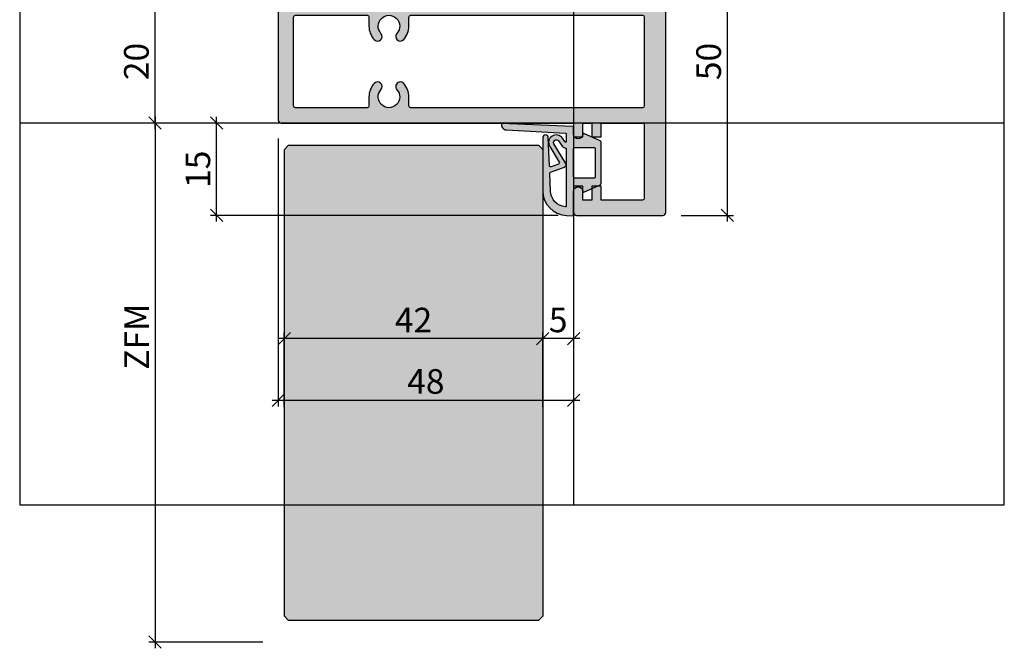
# Model space of a CAD drawing. Units: millimetres. Extents: x -40459 to -40299, y 10834 to 11055.
import ezdxf

# ---------------------------------------------------------------- set-up
doc = ezdxf.new("R2010")
doc.units = ezdxf.units.MM
doc.header["$LTSCALE"] = 0.2
doc.layers.add('Bem_1_1', color=7, linetype='Continuous', lineweight=18)
for name, color, linetype in [('Dichtung-Falzlippendichtung-Kontur', 4, 'Continuous'), ('Dichtung-Falzlippendichtung-Schraffur', 252, 'Continuous'), ('Kämpfer', 2, 'Continuous'), ('Türkontur', 4, 'Continuous'), ('Türschraffur', 254, 'Continuous'), ('Zarge', 2, 'Continuous'), ('Zarge-Schraffur', 250, 'Continuous')]:
    doc.layers.add(name, color=color, linetype=linetype)
doc.layers.add('Konlinie', color=9, linetype='Continuous', plot=False)
doc.layers.add('küffner', color=1, linetype='Continuous', lineweight=18, plot=False)
doc.styles.add('Bemtext', font='arial.ttf')
doc.dimstyles.new('BEM_1_1$0', dxfattribs={"dimtxt": 4, "dimasz": 2, "dimexe": 1, "dimexo": 3, "dimgap": 1, "dimtad": 1, "dimdec": 0, "dimrnd": 0.1, "dimzin": 9, "dimdsep": 46, "dimtxsty": 'Bemtext', "dimblk": 'OBLIQUE', "dimcen": 0, "dimdle": 1, "dimclrd": 151, "dimclre": 252, "dimclrt": 151, "dimadec": 0, "dimazin": 2, "dimtfac": 1, "dimtdec": 0, "dimtix": 1, "dimtmove": 0, "dimatfit": 0, "dimldrblk": 'OBLIQUE', "dimfxl": 0, "dimtolj": 1, "dimtzin": 12, "dimarcsym": 0})

# ---------------------------------------------------------------- blocks, each defined once
blk = doc.blocks.new('_Oblique')
at = {"color": 0, "linetype": 'ByBlock', "lineweight": -2}
blk.add_line((-0.5, -0.5), (0.5, 0.5), dxfattribs=at)
blk = doc.blocks.new('*D21')
at = {"layer": 'Bem_1_1', "color": 151, "lineweight": -2}
blk.add_line((-40437.15218759578, 10920.47412112497), (-40437.15218759578, 10834.18394494083), dxfattribs=at)
at = {"layer": 'Bem_1_1', "color": 252, "lineweight": -2}
for p, q in [((-40419.65218759578, 10919.47412112497), (-40438.15218759578, 10919.47412112497)), ((-40419.65218759578, 10835.18394494083), (-40438.15218759578, 10835.18394494083))]:
    blk.add_line(p, q, dxfattribs=at)
at = {"layer": 'Defpoints', "color": 0}
for p in [(-40416.65218759578, 10919.47412112497), (-40437.15218759578, 10835.18394494083), (-40416.65218759578, 10835.18394494083)]:
    blk.add_point(p, dxfattribs=at)
at = {"layer": 'Bem_1_1', "color": 151, "lineweight": -2, "xscale": 2, "yscale": 2, "zscale": 2}
for p, rotation in [((-40437.15218759578, 10919.47412112497), 90), ((-40437.15218759578, 10835.18394494083), 270)]:
    blk.add_blockref('_Oblique', p, dxfattribs=dict(at, rotation=rotation))
at = {"layer": 'Bem_1_1', "color": 151, "insert": (-40440.15218759578, 10884.7816618943), "char_height": 4, "attachment_point": 5, "rotation": 90, "style": 'Bemtext'}
blk.add_mtext('\\A1;ZFM', dxfattribs=at)
blk = doc.blocks.new('*D27')
at = {"layer": 'Bem_1_1', "color": 252, "lineweight": -2}
for p, q in [((-40369.15218759578, 10903.42412112497), (-40369.15218759578, 10883.47412112497)), ((-40374.15221856577, 10887.47412112497), (-40374.15221856577, 10885.47412112497))]:
    blk.add_line(p, q, dxfattribs=at)
at = {"layer": 'Bem_1_1', "color": 151, "lineweight": -2}
blk.add_line((-40368.15218759578, 10884.47412112497), (-40375.15221856577, 10884.47412112497), dxfattribs=at)
at = {"layer": 'Defpoints', "color": 0}
for p in [(-40369.15218759578, 10906.42412112497), (-40374.15221856577, 10884.47412112497), (-40374.15221856577, 10884.47412112497)]:
    blk.add_point(p, dxfattribs=at)
at = {"layer": 'Bem_1_1', "color": 151, "lineweight": -2, "xscale": 2, "yscale": 2, "zscale": 2, "rotation": 180}
blk.add_blockref('_Oblique', (-40374.15221856577, 10884.47412112497), dxfattribs=at)
at = {"layer": 'Bem_1_1', "color": 151, "lineweight": -2, "xscale": 2, "yscale": 2, "zscale": 2}
blk.add_blockref('_Oblique', (-40369.15218759578, 10884.47412112497), dxfattribs=at)
at = {"layer": 'Bem_1_1', "color": 151, "insert": (-40371.65220308078, 10887.50822753698), "char_height": 4, "attachment_point": 5, "style": 'Bemtext'}
blk.add_mtext('\\A1;5', dxfattribs=at)
blk = doc.blocks.new('*D28')
at = {"layer": 'Bem_1_1', "color": 252, "lineweight": -2}
for p, q in [((-40417.15218759578, 10916.97412112497), (-40417.15218759578, 10873.47412112497)), ((-40369.15218759578, 10903.42412112497), (-40369.15218759578, 10873.47412112497))]:
    blk.add_line(p, q, dxfattribs=at)
at = {"layer": 'Bem_1_1', "color": 151, "lineweight": -2}
blk.add_line((-40418.15218759578, 10874.47412112497), (-40368.15218759578, 10874.47412112497), dxfattribs=at)
at = {"layer": 'Defpoints', "color": 0}
for p in [(-40417.15218759578, 10919.97412112497), (-40369.15218759578, 10906.42412112497), (-40369.15218759578, 10874.47412112497)]:
    blk.add_point(p, dxfattribs=at)
at = {"layer": 'Bem_1_1', "color": 151, "lineweight": -2, "xscale": 2, "yscale": 2, "zscale": 2, "rotation": 180}
blk.add_blockref('_Oblique', (-40417.15218759578, 10874.47412112497), dxfattribs=at)
at = {"layer": 'Bem_1_1', "color": 151, "lineweight": -2, "xscale": 2, "yscale": 2, "zscale": 2}
blk.add_blockref('_Oblique', (-40369.15218759578, 10874.47412112497), dxfattribs=at)
at = {"layer": 'Bem_1_1', "color": 151, "insert": (-40393.15218759578, 10877.51641307586), "char_height": 4, "attachment_point": 5, "style": 'Bemtext'}
blk.add_mtext('\\A1;48', dxfattribs=at)
blk = doc.blocks.new('*D29')
at = {"layer": 'Bem_1_1', "color": 252, "lineweight": -2}
for p, q in [((-40416.15221856577, 10873.35583955605), (-40416.15221856577, 10885.47412112497)), ((-40374.15221856577, 10873.35583955605), (-40374.15221856577, 10885.47412112497))]:
    blk.add_line(p, q, dxfattribs=at)
at = {"layer": 'Bem_1_1', "color": 151, "lineweight": -2}
blk.add_line((-40373.15221856577, 10884.47412112497), (-40417.15221856577, 10884.47412112497), dxfattribs=at)
at = {"layer": 'Defpoints', "color": 0}
for p in [(-40416.15221856577, 10884.47412112497), (-40416.15221856577, 10870.35583955605), (-40374.15221856577, 10870.35583955605)]:
    blk.add_point(p, dxfattribs=at)
at = {"layer": 'Bem_1_1', "color": 151, "lineweight": -2, "xscale": 2, "yscale": 2, "zscale": 2, "rotation": 180}
blk.add_blockref('_Oblique', (-40416.15221856577, 10884.47412112497), dxfattribs=at)
at = {"layer": 'Bem_1_1', "color": 151, "lineweight": -2, "xscale": 2, "yscale": 2, "zscale": 2}
blk.add_blockref('_Oblique', (-40374.15221856577, 10884.47412112497), dxfattribs=at)
at = {"layer": 'Bem_1_1', "color": 151, "insert": (-40395.15221856577, 10887.48230666385), "char_height": 4, "attachment_point": 5, "style": 'Bemtext'}
blk.add_mtext('\\A1;42', dxfattribs=at)
blk = doc.blocks.new('*D31')
at = {"layer": 'Bem_1_1', "color": 151, "lineweight": -2}
blk.add_line((-40427.15716694483, 10903.47412112497), (-40427.15716694483, 10920.47412112497), dxfattribs=at)
at = {"layer": 'Bem_1_1', "color": 252, "lineweight": -2}
for p, q in [((-40419.65218759578, 10919.47412112497), (-40428.15716694483, 10919.47412112497)), ((-40371.65218759578, 10904.47412112497), (-40428.15716694483, 10904.47412112497))]:
    blk.add_line(p, q, dxfattribs=at)
at = {"layer": 'Defpoints', "color": 0}
for p in [(-40427.15716694483, 10919.47412112497), (-40416.65218759578, 10919.47412112497), (-40368.65218759578, 10904.47412112497)]:
    blk.add_point(p, dxfattribs=at)
at = {"layer": 'Bem_1_1', "color": 151, "lineweight": -2, "xscale": 2, "yscale": 2, "zscale": 2}
for p, rotation in [((-40427.15716694483, 10919.47412112497), 90), ((-40427.15716694483, 10904.47412112497), 270)]:
    blk.add_blockref('_Oblique', p, dxfattribs=dict(at, rotation=rotation))
at = {"layer": 'Bem_1_1', "color": 151, "insert": (-40430.19945889572, 10911.97412112496), "char_height": 4, "attachment_point": 5, "rotation": 90, "style": 'Bemtext'}
blk.add_mtext('\\A1;15', dxfattribs=at)
blk = doc.blocks.new('*D32')
at = {"layer": 'Bem_1_1', "color": 252, "lineweight": -2}
for p, q in [((-40419.65218759578, 10939.47412112497), (-40438.15218759578, 10939.47412112497)), ((-40419.65218759578, 10919.47412112497), (-40438.15218759578, 10919.47412112497))]:
    blk.add_line(p, q, dxfattribs=at)
at = {"layer": 'Bem_1_1', "color": 151, "lineweight": -2}
blk.add_line((-40437.15218759578, 10918.47412112497), (-40437.15218759578, 10940.47412112497), dxfattribs=at)
at = {"layer": 'Defpoints', "color": 0}
for p in [(-40437.15218759578, 10939.47412112497), (-40416.65218759578, 10939.47412112497), (-40416.65218759578, 10919.47412112497)]:
    blk.add_point(p, dxfattribs=at)
at = {"layer": 'Bem_1_1', "color": 151, "lineweight": -2, "xscale": 2, "yscale": 2, "zscale": 2}
for p, rotation in [((-40437.15218759578, 10939.47412112497), 90), ((-40437.15218759578, 10919.47412112497), 270)]:
    blk.add_blockref('_Oblique', p, dxfattribs=dict(at, rotation=rotation))
at = {"layer": 'Bem_1_1', "color": 151, "insert": (-40440.19447954667, 10929.47412112496), "char_height": 4, "attachment_point": 5, "rotation": 90, "style": 'Bemtext'}
blk.add_mtext('\\A1;20', dxfattribs=at)
blk = doc.blocks.new('*D33')
at = {"layer": 'Bem_1_1', "color": 151, "lineweight": -2}
blk.add_line((-40344.15218759578, 10903.47412112497), (-40344.15218759578, 10955.47412112497), dxfattribs=at)
at = {"layer": 'Bem_1_1', "color": 252, "lineweight": -2}
for p, q in [((-40351.65218759578, 10954.47412112497), (-40343.15218759578, 10954.47412112497)), ((-40351.65218759578, 10904.47412112497), (-40343.15218759578, 10904.47412112497))]:
    blk.add_line(p, q, dxfattribs=at)
at = {"layer": 'Defpoints', "color": 0}
for p in [(-40354.65218759578, 10954.47412112497), (-40344.15218759578, 10954.47412112497), (-40354.65218759578, 10904.47412112497)]:
    blk.add_point(p, dxfattribs=at)
at = {"layer": 'Bem_1_1', "color": 151, "lineweight": -2, "xscale": 2, "yscale": 2, "zscale": 2}
for p, rotation in [((-40344.15218759578, 10954.47412112497), 90), ((-40344.15218759578, 10904.47412112497), 270)]:
    blk.add_blockref('_Oblique', p, dxfattribs=dict(at, rotation=rotation))
at = {"layer": 'Bem_1_1', "color": 151, "insert": (-40347.19447954667, 10929.47412112497), "char_height": 4, "attachment_point": 5, "rotation": 90, "style": 'Bemtext'}
blk.add_mtext('\\A1;50', dxfattribs=at)
blk = doc.blocks.new('Falzlippend15-5')
at = {"layer": 'Dichtung-Falzlippendichtung-Schraffur'}
h = blk.add_hatch(color=256, dxfattribs=at)
h.dxf.hatch_style = 1
edge = h.paths.add_edge_path()
edge.add_line((-11.14331580447248, -1.639459025469989), (-10.04488841350246, -4.197295236457478))
edge.add_arc((-9.585459866641068, -4.000000000000025), 0.4999999999999747, 203.2404353565354, 270.0000000000043)
edge.add_line((-9.585459866641031, -4.5), (-3.217744687875836, -4.500000000313477))
edge.add_arc((-3.217744687875799, -4.000000000313502), 0.4999999999999751, 269.9999999999958, 336.7595646434646)
edge.add_line((-2.758316141014404, -4.197295236770955), (-1.65988875941531, -1.639459047604973))
edge.add_arc((-1.75177446878761, -1.600000000313505), 0.1000000000000057, 336.7595646434812, 448.9834109661365)
edge.add_arc((-1.749973129474888, -0.7499888701775426), 0.7500268706077523, 180.0008502492904, 269.99792598036413, ccw=False)
edge.add_arc((-1.750000000000057, -0.7500000003134772), 0.75, 90, 180, ccw=False)
edge.add_line((-1.750000000000057, -3.13477244162641e-10), (-0.5959201012454969, -5.684341886080801e-14))
edge.add_arc((-0.5959201012455275, 0.0999999999999171), 0.09999999999997394, 270.0000000000176, 357.614055969629)
edge.add_line((-0.4960067939363171, 0.09583694552873112), (0, 11.69999999999999))
edge.add_arc((-0.1774802091010986, 10.82001320497595), 0.8977059563349473, 78.59726297034182, 174.0469166576127)
edge.add_line((-1.070344976434512, 10.91311793790555), (-1.597067538588135, 1.294532012399145))
edge.add_arc((-1.696917932235825, 1.299999999999997), 0.1000000000000086, 270.00000012341445, 356.86551059269937, ccw=False)
edge.add_line((-1.696917932020426, 1.199999999999989), (-2.969269568976983, 1.199999997259454))
edge.add_arc((-2.969269569192339, 1.299999997259448), 0.09999999999999476, 143.1551289184337, 270.0000001233895, ccw=False)
edge.add_arc((-2.809217168943694, 1.180069896056459), 0.2999999999997746, 122.0234559920959, 143.1551289184627, ccw=False)
edge.add_line((-2.968297088159488, 1.434419221398912), (-2.373847355109888, 1.806211107947149))
edge.add_arc((-3.11149901774816, 2.807742376058286), 1.243862876846684, 306.3725317439513, 480.8608542688042)
edge.add_line((-3.749544554846238, 3.875493634070438), (-6.318694517537551, 2.340272152915134))
edge.add_arc((-6.421285494239985, 2.511955266526312), 0.1999999999999703, 199.7850847789528, 300.8608542688052, ccw=False)
edge.add_line((-6.609479277686432, 2.444256670735115), (-7.046713922151184, 3.659715293384863))
edge.add_arc((-6.858520138704715, 3.727413889176081), 0.1999999999999982, 92.32556295395108, 199.785084778956, ccw=False)
edge.add_line((-6.866635656066649, 3.927249167287698), (-2.314505991891338, 4.112115861859422))
edge.add_arc((-2.315091419464635, 4.556057737928491), 0.4439422620715083, 270.0755560840854, 450.0000000000001)
edge.add_line((-2.315091419464636, 5), (-10.96163324793042, 5))
edge.add_arc((-10.9616332479304, 0.9999999999999649), 4.000000000000036, 90.00000000000037, 177.8065963845828)
edge.add_line((-14.95870256522664, 1.153091060252336), (-14.99895865874117, 0.1020408163265074))
edge.add_arc((-14.89897948556631, 0.1000000000000348), 0.1000000000000339, 178.8306171944195, 270)
edge.add_line((-14.89897948556631, 0), (-11.05320455451681, 0))
edge.add_arc((-11.05320455451681, -0.75), 0.75, 0, 90, ccw=False)
edge.add_arc((-11.05320815253867, -0.7499985096505595), 0.7500035980233434, 270.1358337740947, 359.9998861462356, ccw=False)
edge.add_arc((-11.05143008572925, -1.600000000000017), 0.1000000000000165, 89.99999999999288, 203.2404353565228)
edge = h.paths.add_edge_path(flags=16)
edge.add_arc((-8.703204554516816, -3.299999999999983), 0.2000000000000171, 180.0000000000081, 270.00000000000813, ccw=False)
edge.add_line((-8.903204554516833, -3.300000000000011), (-8.903204554516833, -0.1999999999999886))
edge.add_arc((-8.703204554516816, -0.2000000000000171), 0.2000000000000171, 89.99999999999193, 179.9999999999918, ccw=False)
edge.add_line((-8.703204554516788, 0), (-4.10000000000008, -3.13477244162641e-10))
edge.add_arc((-4.100000000000051, -0.2000000003134944), 0.2000000000000171, 8.185452315956354e-12, 90.00000000000807, ccw=False)
edge.add_line((-3.900000000000034, -0.2000000003134659), (-3.900000000000034, -3.300000000313489))
edge.add_arc((-4.100000000000051, -3.30000000031346), 0.2000000000000171, 269.99999999999187, 359.99999999999187, ccw=False)
edge.add_line((-4.10000000000008, -3.500000000313477), (-8.703204554516788, -3.5))
edge = h.paths.add_edge_path(flags=16)
edge.add_arc((-13.4641016151426, 1.299999999998582), 0.1000000000000141, 159.4300079079286, 270.0000000000173, ccw=False)
edge.add_arc((-10.89948685888743, 1.091938024523032), 2.669340756854871, 92.18378014431102, 174.7726728722312, ccw=False)
edge.add_line((-11.00120189177181, 3.759340155490889), (-8.123554645182367, 3.876204386931136))
edge.add_arc((-8.115439127820448, 3.676369108819487), 0.2000000000000293, 19.785084778951614, 92.32556295394647, ccw=False)
edge.add_line((-7.927245344373944, 3.7440677046107), (-7.115547342807361, 1.487646930361734))
edge.add_arc((-6.739159775914414, 1.623044121944125), 0.3999999999999893, 199.7850847789498, 300.8608542688019)
edge.add_line((-6.533977822509542, 1.279677894721715), (-3.339180648036518, 3.188761179625544))
edge.add_arc((-3.111499017748217, 2.807742376058245), 0.4438628768466611, -53.62746825605518, 120.86085426880689, ccw=False)
edge.add_line((-2.848273709570094, 2.45035366530044), (-3.752737698080864, 1.784194368866849))
edge.add_arc((-3.39691877594941, 1.301086829437759), 0.6000000000000169, 126.3724316808037, 180.0889497761598)
edge.add_arc((-4.096917932235811, 1.299999999999946), 0.09999999999995751, -89.9999999999842, 0.08900899159817754, ccw=False)
edge.add_line((-4.096917932235783, 1.199999999999989), (-13.46410161514257, 1.199999999998568))
at = {"layer": 'Dichtung-Falzlippendichtung-Kontur'}
blk.add_lwpolyline([(-11.14331580447248, -1.639459025469989), (-10.04488841350246, -4.197295236457478, 0.2998220750177176), (-9.585459866641031, -4.5), (-3.217744687875836, -4.500000000313477, 0.2998220750177174), (-2.758316141014404, -4.197295236770955), (-1.65988875941531, -1.639459047604973, 0.5329629284472822), (-1.750000279301105, -1.500015740293904, -0.4141986137325653), (-2.500000000000057, -0.7500000003134772, -0.4142135623730951), (-1.750000000000057, -3.13477244162641e-10), (-0.5959201012454969, -5.684341886080801e-14, 0.4020686661661699), (-0.4960067939363171, 0.09583694552873112), (0, 11.69999999999999, 0.4423544000304721), (-1.070344976434512, 10.91311793790555), (-1.597067538588135, 1.294532012399145, -0.3982794802395166), (-1.696917932020426, 1.199999999999989), (-2.969269568976983, 1.199999997259454, -0.6178830903890226), (-3.0492957693167, 1.359965047861067, -0.09246650475144226), (-2.968297088159488, 1.434419221398912), (-2.373847355109888, 1.806211107947149, 0.9530222616839449), (-3.749544554846238, 3.875493634070438), (-6.318694517537551, 2.340272152915134, -0.4720348272414892), (-6.609479277686432, 2.444256670735115), (-7.046713922151184, 3.659715293384863, -0.506558480301374), (-6.866635656066649, 3.927249167287698), (-2.314505991891338, 4.112115861859422, 0.9993408660579046), (-2.315091419464636, 5), (-10.96163324793042, 5, 0.4030449247050576), (-14.95870256522664, 1.153091060252336), (-14.99895865874117, 0.1020408163265074, 0.4202041028865537), (-14.89897948556631, 0), (-11.05320455451681, 0, -0.4142135623730951), (-10.30320455451681, -0.75, -0.4135187753883887), (-11.05143008572924, -1.5, 0.5386721293933515), (-11.14331579510156, -1.639459047291496)], format="xyb", dxfattribs=at)
for points in [[(-13.46410161514257, 1.199999999998568, -0.523732183032007), (-13.55772598311933, 1.335135135133669, -0.3768162254180932), (-11.00120189177181, 3.759340155490889), (-8.123554645182367, 3.876204386931136, -0.3275289516805985), (-7.927245344373944, 3.7440677046107), (-7.115547342807361, 1.487646930361734, 0.4720348272414875), (-6.533977822509542, 1.279677894721715), (-3.339180648036518, 3.188761179625544, -0.9530222616840215), (-2.848273709570094, 2.45035366530044), (-3.752737698080864, 1.784194368866849, 0.2387709300909404), (-3.996918052903936, 1.300155349934187, -0.4146686452109977), (-4.096917932235783, 1.199999999999989)], [(-8.703204554516788, -3.5, -0.4142135623730949), (-8.903204554516833, -3.300000000000011), (-8.903204554516833, -0.1999999999999886, -0.4142135623730951), (-8.703204554516788, 0), (-4.10000000000008, -3.13477244162641e-10, -0.4142135623730949), (-3.900000000000034, -0.2000000003134659), (-3.900000000000034, -3.300000000313489, -0.4142135623730951), (-4.10000000000008, -3.500000000313477)]]:
    blk.add_lwpolyline(points, format="xyb", close=True, dxfattribs=at)
blk = doc.blocks.new('KLS48-20 HP00390 09100462')
at = {"layer": 'Zarge-Schraffur'}
h = blk.add_hatch(color=256, dxfattribs=at)
h.dxf.hatch_style = 1
h.paths.add_polyline_path([(845.1349550562286, 161.2899736647677, 0.4142135623730951), (844.6349550562286, 161.7899736647677), (825.6349550562286, 161.7899736647677, 0.4142135623730951), (825.1349550562286, 161.2899736647677), (825.1349550562286, 113.7899736647677), (822.8849550562286, 113.7899736647677), (822.8849550562286, 112.2899736647677), (825.1349550562286, 112.2899736647677), (825.1349550562286, 110.7899736647677), (822.8849550562286, 110.7899736647677), (822.8849550562286, 109.2899736647677), (825.1349550562286, 109.2899736647677), (825.1349550562286, 102.5899736647677, -0.4142135623730882), (824.8349550562286, 102.2899736647677), (812.9349550562285, 102.2899736647677, -0.4142135623730951), (812.6349550562286, 102.5899736647677), (812.6349550562286, 109.2899736647677), (814.8849550562286, 109.2899736647677), (814.8849550562286, 110.7899736647677), (812.6349550562286, 110.7899736647677), (812.6349550562286, 112.2899736647677), (814.8849550562286, 112.2899736647677), (814.8849550562286, 113.7899736647677), (810.6349550562286, 113.7899736647677, 0.4142135623730951), (810.1349550562286, 113.2899736647677), (810.1349550562286, 99.28997366476767, 0.4142135623730951), (810.6349550562286, 98.78997366476767), (859.6349550562286, 98.78997366476767, 0.4142135623730951), (860.1349550562286, 99.28997366476767), (860.1349550562286, 113.2899736647677, 0.4142135623730951), (859.6349550562286, 113.7899736647677), (855.3849550562286, 113.7899736647677), (855.3849550562286, 112.2899736647677), (857.6349550562286, 112.2899736647677), (857.6349550562286, 110.7899736647677), (855.3849550562286, 110.7899736647677), (855.3849550562286, 109.2899736647677), (857.6349550562286, 109.2899736647677), (857.6349550562286, 102.5899736647677, -0.4142135623730882), (857.3349550562286, 102.2899736647677), (845.4349550562285, 102.2899736647677, -0.4142135623730951), (845.1349550562286, 102.5899736647677), (845.1349550562286, 109.2899736647677), (847.3849550562286, 109.2899736647677), (847.3849550562286, 110.7899736647677), (845.1349550562286, 110.7899736647677), (845.1349550562286, 112.2899736647677), (847.3849550562286, 112.2899736647677), (847.3849550562286, 113.7899736647677), (845.1349550562286, 113.7899736647677)])
h.paths.add_polyline_path([(842.3349550562286, 159.2899736647677, -0.4142135623730951), (842.6349550562286, 158.9899736647677), (842.6349550562286, 147.3399736647677, -0.4142135623730951), (842.3349550562286, 147.0399736647677), (840.8849550562286, 147.0399736647677, 0.1865514856184051), (838.6989827325247, 146.1949736647677, 1), (839.7078930357727, 145.0849736647676, -2.260279552475243), (839.7078930357736, 142.4949736647673, 1), (838.6989827325262, 141.384973664767, 0.1865514856182675), (840.8849550562286, 140.5399736647684), (842.3349550562289, 140.5399736647677, -0.4142135623729546), (842.6349550562286, 140.2399736647677), (842.6349550562286, 102.5899736647677, -0.4142135623730882), (842.3349550562286, 102.2899736647677), (835.1349550562286, 102.2899736647677), (827.9349550562285, 102.2899736647677, -0.4142135623730951), (827.6349550562286, 102.5899736647677), (827.6349550562286, 140.2399736647677, -0.4142135623730951), (827.9349550562285, 140.5399736647677), (829.3849550562286, 140.5399736647684, 0.1865514856183472), (831.5709273799323, 141.3849736647654, 1), (830.5620170766839, 142.494973664767, -2.260279552474628), (830.5620170766847, 145.0849736647678, 1), (831.5709273799325, 146.1949736647678, 0.1865514856184051), (829.3849550562286, 147.0399736647677), (827.9349550562285, 147.0399736647677, -0.4142135623730964), (827.6349550562286, 147.3399736647677), (827.6349550562286, 158.9899736647677, -0.4142135623730951), (827.9349550562285, 159.2899736647677), (835.1349550562286, 159.2899736647677)], flags=16)
at = {"layer": 'Zarge'}
for points in [[(814.8849550562286, 112.2899736647677), (814.8849550562286, 113.7899736647677), (810.6349550562286, 113.7899736647677, 0.414213562373095), (810.1349550562286, 113.2899736647677), (810.1349550562286, 99.28997366476767, 0.414213562373095), (810.6349550562286, 98.78997366476767), (859.6349550562286, 98.78997366476767, 0.414213562373095), (860.1349550562286, 99.28997366476767), (860.1349550562286, 113.2899736647677, 0.414213562373095), (859.6349550562286, 113.7899736647677), (855.3849550562286, 113.7899736647677), (855.3849550562286, 112.2899736647677), (857.6349550562286, 112.2899736647677), (857.6349550562286, 110.7899736647677), (855.3849550562286, 110.7899736647677), (855.3849550562286, 109.2899736647677), (857.6349550562286, 109.2899736647677), (857.6349550562286, 102.5899736647677, -0.414213562373095), (857.3349550562286, 102.2899736647677), (845.4349550562285, 102.2899736647677, -0.414213562373095), (845.1349550562286, 102.5899736647677), (845.1349550562286, 109.2899736647677), (847.3849550562286, 109.2899736647677), (847.3849550562286, 110.7899736647677), (845.1349550562286, 110.7899736647677), (845.1349550562286, 112.2899736647677), (847.3849550562286, 112.2899736647677), (847.3849550562286, 113.7899736647677), (845.1349550562286, 113.7899736647677), (845.1349550562286, 161.2899736647677, 0.414213562373095), (844.6349550562286, 161.7899736647677), (825.6349550562286, 161.7899736647677, 0.414213562373095), (825.1349550562286, 161.2899736647677), (825.1349550562286, 113.7899736647677), (822.8849550562286, 113.7899736647677), (822.8849550562286, 112.2899736647677), (825.1349550562286, 112.2899736647677), (825.1349550562286, 110.7899736647677), (822.8849550562286, 110.7899736647677), (822.8849550562286, 109.2899736647677), (825.1349550562286, 109.2899736647677), (825.1349550562286, 102.5899736647677, -0.414213562373095), (824.8349550562286, 102.2899736647677), (812.9349550562285, 102.2899736647677, -0.414213562373095), (812.6349550562286, 102.5899736647677), (812.6349550562286, 109.2899736647677), (814.8849550562286, 109.2899736647677), (814.8849550562286, 110.7899736647677), (812.6349550562286, 110.7899736647677), (812.6349550562286, 112.2899736647677)], [(842.6349550562286, 140.2399736647677), (842.6349550562286, 102.5899736647677, -0.414213562373095), (842.3349550562286, 102.2899736647677), (835.1349550562286, 102.2899736647677), (827.9349550562285, 102.2899736647677, -0.414213562373095), (827.6349550562286, 102.5899736647677), (827.6349550562286, 140.2399736647677, -0.414213562373095), (827.9349550562285, 140.5399736647677), (829.3849550562286, 140.5399736647677, 0.1865514856182807), (831.5709273799309, 141.384973664767, 1), (830.5620170766836, 142.4949736647673, -2.260279552474789), (830.5620170766845, 145.0849736647677, 1), (831.5709273799325, 146.1949736647677, 0.1865514856184025), (829.3849550562286, 147.0399736647677), (827.9349550562285, 147.0399736647677, -0.4142135623731034), (827.6349550562286, 147.3399736647677), (827.6349550562286, 158.9899736647677, -0.414213562373095), (827.9349550562285, 159.2899736647677), (835.1349550562286, 159.2899736647677), (842.3349550562286, 159.2899736647677, -0.414213562373095), (842.6349550562286, 158.9899736647677), (842.6349550562286, 147.3399736647677, -0.414213562373095), (842.3349550562286, 147.0399736647677), (840.8849550562286, 147.0399736647677, 0.1865514856184012), (838.6989827325247, 146.1949736647678, 0.9999999999999999), (839.7078930357725, 145.0849736647678, -2.260279552474793), (839.7078930357733, 142.4949736647671, 0.9999999999999961), (838.6989827325249, 141.3849736647654, 0.186551485618281), (840.8849550562286, 140.5399736647684), (842.3349550562286, 140.5399736647677, -0.414213562373095)]]:
    blk.add_lwpolyline(points, format="xyb", close=True, dxfattribs=at)

msp = doc.modelspace()

# ---------------------------------------------------------------- hatches: boundary and pattern name
at = {"layer": 'Türschraffur'}
msp.add_hatch(color=256, dxfattribs=at).paths.add_polyline_path([(-40374.14568667453, 10915.20340460354), (-40374.14568667453, 10839.38394494083), (-40374.84568667453, 10838.68394494083), (-40415.44568667453, 10838.68394494083), (-40416.14568667453, 10839.38394494083), (-40416.14568667453, 10915.20340460354), (-40415.44568667453, 10915.90340460354), (-40374.84568667453, 10915.90340460354)])

# ---------------------------------------------------------------- linework, layer by layer
at = {"layer": 'Konlinie'}
for p, q in [((-40369.15218759594, 11032.47307978371), (-40369.15218759594, 10857.47307978371)), ((-40299.15218759594, 10919.47307978371), (-40459.15218759594, 10919.47307978371))]:
    msp.add_line(p, q, dxfattribs=at)
msp.add_lwpolyline([(-40459.15218759594, 10857.47307978371), (-40299.15218759594, 10857.47307978371), (-40299.15218759594, 11032.47307978371), (-40459.15218759594, 11032.47307978371)], close=True, dxfattribs=at)
at = {"layer": 'küffner'}
msp.add_lwpolyline([(-40459.15218759594, 11032.47307978371), (-40299.15218759594, 11032.47307978371), (-40299.15218759594, 10857.47307978371), (-40459.15218759594, 10857.47307978371)], close=True, dxfattribs=at)
at = {"layer": 'Türkontur'}
msp.add_lwpolyline([(-40374.14568667453, 10915.20340460354), (-40374.14568667453, 10839.38394494083), (-40374.84568667453, 10838.68394494083), (-40415.44568667453, 10838.68394494083), (-40416.14568667453, 10839.38394494083), (-40416.14568667453, 10915.20340460354), (-40415.44568667453, 10915.90340460354), (-40374.84568667453, 10915.90340460354)], close=True, dxfattribs=at)

# ---------------------------------------------------------------- block references
at = {"layer": 'Dichtung-Falzlippendichtung-Kontur', "rotation": 89.99999999999999}
msp.add_blockref('Falzlippend15-5', (-40369.14568667453, 10919.42411657163), dxfattribs=at)
at = {"layer": 'Kämpfer', "rotation": 89.99999999999999}
msp.add_blockref('KLS48-20 HP00390 09100462', (-40255.36221393118, 10094.33812472748), dxfattribs=at)

# ---------------------------------------------------------------- dimensions: what is measured, and where the dimension line sits
at = {"layer": 'Bem_1_1', "color": 252}
for base, p1, p2, picture, middle in [((-40344.15218759578, 10954.47412112497), (-40354.65218759578, 10904.47412112497), (-40354.65218759578, 10954.47412112497), '*D33', (-40347.19447954667, 10929.47412112497)), ((-40437.15218759578, 10939.47412112497), (-40416.65218759578, 10919.47412112497), (-40416.65218759578, 10939.47412112497), '*D32', (-40440.19447954667, 10929.47412112496)), ((-40427.15716694483, 10919.47412112497), (-40368.65218759578, 10904.47412112497), (-40416.65218759578, 10919.47412112497), '*D31', (-40430.19945889572, 10911.97412112496))]:
    dim = msp.add_linear_dim(base=base, p1=p1, p2=p2, angle=90, dimstyle='BEM_1_1$0', dxfattribs=at)
    dim.commit()
    dim.dimension.update_dxf_attribs({"geometry": picture, "text_midpoint": middle})
at = {"layer": 'Bem_1_1'}
dim = msp.add_linear_dim(base=(-40437.15218759578, 10835.18394494083), p1=(-40416.65218759578, 10919.47412112497), p2=(-40416.65218759578, 10835.18394494083), angle=270, text='ZFM', dimstyle='BEM_1_1$0', dxfattribs=at)
dim.commit()
dim.dimension.update_dxf_attribs({"geometry": '*D21', "text_midpoint": (-40437.15218759578, 10884.7816618943), "dimtype": 128})
for base, p1, p2, picture, middle in [((-40369.15218759578, 10874.47412112497), (-40417.15218759578, 10919.97412112497), (-40369.15218759578, 10906.42412112497), '*D28', (-40393.15218759578, 10877.51641307586)), ((-40416.15221856577, 10884.47412112497), (-40374.15221856577, 10870.35583955605), (-40416.15221856577, 10870.35583955605), '*D29', (-40395.15221856577, 10887.48230666385))]:
    dim = msp.add_linear_dim(base=base, p1=p1, p2=p2, dimstyle='BEM_1_1$0', dxfattribs=at)
    dim.commit()
    dim.dimension.update_dxf_attribs({"geometry": picture, "text_midpoint": middle})
dim = msp.add_linear_dim(base=(-40374.15221856577, 10884.47412112497), p1=(-40369.15218759578, 10906.42412112497), p2=(-40374.15221856577, 10884.47412112497), dimstyle='BEM_1_1$0', dxfattribs=at)
dim.commit()
dim.dimension.update_dxf_attribs({"geometry": '*D27', "text_midpoint": (-40371.65220308078, 10884.47412112497), "dimtype": 128})

doc.saveas('drawing.dxf')
